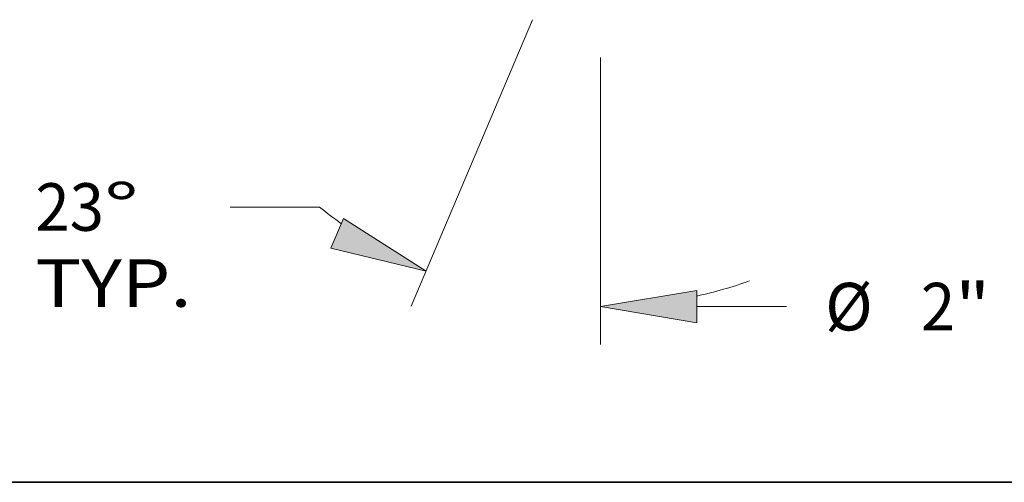
# Model space of a CAD drawing. Extents: x 0 to 10.8, y 0 to 8.3.
# Drawn here: x 1.7 to 3.7, y 0.2 to 1.2 of the extents above; entities that cross this region are included whole.
import ezdxf
from ezdxf.enums import TextEntityAlignment as Align

# ---------------------------------------------------------------- set-up
doc = ezdxf.new("R2010")
doc.units = 0
doc.header["$MEASUREMENT"] = 0
doc.layers.get('0').update_dxf_attribs({"lineweight": 13})
doc.layers.add('1', color=7, linetype='Continuous', lineweight=13)
doc.styles.get("Standard").update_dxf_attribs({"font": 'isocp.shx'})

# ---------------------------------------------------------------- blocks, each defined once
blk = doc.blocks.new('BLOCK20')
at = {"color": 7, "lineweight": 13, "ltscale": 0.03937}
for p, q in [((-1, -0.2362), (-1, -1.1706)), ((1, -0.2742), (1, -1.1706))]:
    blk.add_line(p, q, dxfattribs=at)
at = {"color": 7, "lineweight": 13, "ltscale": 0.007299}
for p, q in [((-0.6859, -1.0469), (-0.394, -1.0469)), ((0.394, -1.0469), (0.6859, -1.0469))]:
    blk.add_line(p, q, dxfattribs=at)
at = {"color": 7, "lineweight": 13, "ltscale": 0.03937}
for points in [[(-0.6859, -0.9946), (-1, -1.0469), (-0.6859, -1.0993)], [(0.6859, -1.0993), (1, -1.0469), (0.6859, -0.9946)]]:
    blk.add_lwpolyline(points, close=True, dxfattribs=at)
for points in [[(-0.6859, -0.9946), (-1, -1.0469), (-0.6859, -0.9946), (-0.6859, -1.0993)], [(0.6859, -1.0993), (1, -1.0469), (0.6859, -1.0993), (0.6859, -0.9946)]]:
    blk.add_solid(points, dxfattribs=at)
for s, height, p, p2 in [('%%c', 0.15457, (-0.2683, -1.1242), (-0.1138, -1.1242)), ('2', 0.1546, (0.0433, -1.1242), (0.155, -1.1242)), ('"', 0.1546, (0.155, -1.1242), (0.2683, -1.1242))]:
    blk.add_text(s, height=height, dxfattribs=at).set_placement(p, p2, align=Align.FIT)
blk = doc.blocks.new('BLOCK21')
at = {"color": 7, "lineweight": 13, "ltscale": 0.03937}
for p, q in [((-1.2203, -0.1138), (-1.6157, -1.0453)), ((-1, -0.2362), (-1, -1.1706))]:
    blk.add_line(p, q, dxfattribs=at)
at = {"color": 7, "lineweight": 13, "ltscale": 0.007253}
blk.add_line((-1.9143, -0.7229), (-2.2044, -0.7229), dxfattribs=at)
at = {"color": 7, "lineweight": 13, "ltscale": 0.03937}
for points in [[(-1.877, -0.857), (-1.5674, -0.9315), (-1.8361, -0.7606)], [(-0.6859, -0.9946), (-1, -1.0469), (-0.6859, -1.0993)]]:
    blk.add_lwpolyline(points, close=True, dxfattribs=at)
for start, end in [(230.9771, 234.5085), (282.4915, 289.5164)]:
    blk.add_arc((-1, 0.4052), 1.4521, start, end, dxfattribs=at)
for points in [[(-1.877, -0.857), (-1.5674, -0.9315), (-1.877, -0.857), (-1.8361, -0.7606)], [(-0.6859, -0.9946), (-1, -1.0469), (-0.6859, -0.9946), (-0.6859, -1.0993)]]:
    blk.add_solid(points, dxfattribs=at)
for s, p, p2 in [('%%d', (-2.6155, -0.8002), (-2.5022, -0.8002)), ('23', (-2.8389, -0.8002), (-2.6155, -0.8002)), ('TYP.', (-2.8389, -1.0476), (-2.3301, -1.0476))]:
    blk.add_text(s, height=0.15457, dxfattribs=at).set_placement(p, p2, align=Align.FIT)

msp = doc.modelspace()

# ---------------------------------------------------------------- linework, layer by layer
at = {"layer": '1', "color": 7, "lineweight": 35, "ltscale": 0.03937}
msp.add_line((0.25, 0.25), (10.75, 0.25), dxfattribs=at)

# ---------------------------------------------------------------- block references
at = {"lineweight": 0, "xscale": 0.636752, "yscale": 0.636752, "zscale": 0.636752}
for name in ['BLOCK21', 'BLOCK20']:
    msp.add_blockref(name, (3.5369, 1.2804), dxfattribs=at)

doc.saveas('drawing.dxf')
